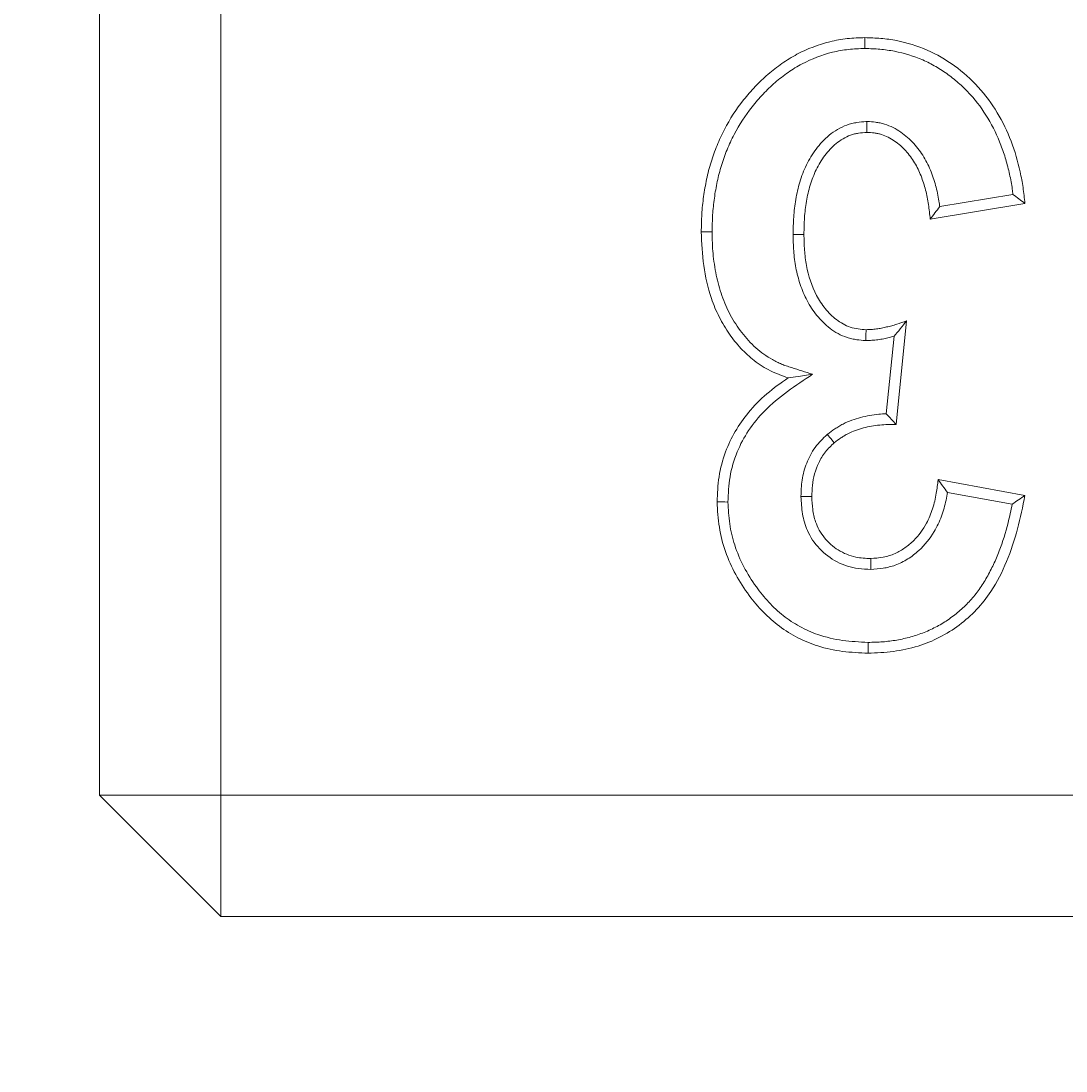
# Model space of a CAD drawing. Units: millimetres. Extents: x 1786 to 4781, y 304 to 4539.
# Drawn here: x 2545 to 2570, y 3462 to 3488 of the extents above; entities that cross this region are included whole.
import ezdxf

# ---------------------------------------------------------------- set-up
doc = ezdxf.new("R2010")
doc.units = ezdxf.units.MM
doc.layers.add('DUENN-18', color=7, linetype='Continuous', lineweight=9)
doc.styles.get("Standard").update_dxf_attribs({"font": 'arial.ttf'})
doc.dimstyles.get("Standard").update_dxf_attribs({"dimtxt": 0.18, "dimasz": 0.18, "dimexe": 0.18, "dimexo": 0.0625, "dimgap": 0.09, "dimtad": 0, "dimtih": 1, "dimtoh": 1, "dimdec": 4, "dimzin": 0, "dimdsep": 46, "dimtxsty": 'Standard', "dimcen": 0.09, "dimadec": 0, "dimazin": 0, "dimtfac": 1, "dimtdec": 4, "dimtofl": 0, "dimtmove": 0, "dimatfit": 3, "dimfxl": 1, "dimtolj": 1, "dimtzin": 0, "dimarcsym": 0})

# ---------------------------------------------------------------- blocks, each defined once
blk = doc.blocks.new('*D58')
at = {"layer": 'Defpoints', "color": 0, "transparency": 16777216}
for p in [(2586.589, 3569.465), (2491.304, 3509.465), (2586.589, 3509.465)]:
    blk.add_point(p, dxfattribs=at)
at = {"layer": 'DUENN-18', "color": 0, "lineweight": -2, "transparency": 16777216}
for p, q in [((2586.526, 3569.465), (2491.124, 3569.465)), ((2491.304, 3569.285), (2491.304, 3509.645)), ((2586.526, 3509.465), (2491.124, 3509.465)), ((2491.304, 3509.465), (2491.304, 3420.661)), ((2491.304, 3420.661), (2491.124, 3420.661))]:
    blk.add_line(p, q, dxfattribs=at)
at = {"layer": 'DUENN-18', "color": 0, "transparency": 16777216}
for points in [[(2491.274, 3569.285), (2491.334, 3569.285), (2491.304, 3569.465)], [(2491.274, 3509.645), (2491.334, 3509.645), (2491.304, 3509.465)]]:
    blk.add_solid(points, dxfattribs=at)
at = {"layer": 'DUENN-18', "color": 0, "transparency": 16777216, "insert": (2490.59, 3420.661), "char_height": 0.18, "attachment_point": 5}
blk.add_mtext('\\A1;60.0000', dxfattribs=at)

msp = doc.modelspace()

# ---------------------------------------------------------------- linework, layer by layer
at = {"layer": 'DUENN-18', "color": 7, "linetype": 'Continuous'}
for p, q in [((2546.588989, 3468.464745), (2546.588989, 3493.464743)), ((2549.58898, 3490.464745), (2549.58898, 3468.464745)), ((2565.523984, 3485.090492), (2565.525951, 3484.821891)), ((2569.133284, 3483.291147), (2567.325058, 3482.989771)), ((2569.428148, 3483.068643), (2567.090484, 3482.679029)), ((2566.50606, 3480.167871), (2566.250386, 3477.614095)), ((2566.198709, 3479.787623), (2566.007378, 3477.876638)), ((2567.285301, 3476.25046), (2569.428148, 3475.860847)), ((2567.515018, 3475.936343), (2569.11427, 3475.645577)), ((2563.900264, 3475.830918), (2564.168396, 3475.830411)), ((2549.58898, 3468.464745), (2546.588989, 3468.464745)), ((2546.588989, 3468.464745), (2549.58898, 3465.464746)), ((2549.58898, 3468.464745), (3543.588998, 3468.464745)), ((2549.58898, 3468.464745), (2549.58898, 3465.464746)), ((3543.588998, 3465.464746), (2549.58898, 3465.464746))]:
    msp.add_line(p, q, dxfattribs=at)
at = {"layer": 'DUENN-18', "color": 7, "linetype": 'Continuous', "flags": 128}
for points in [[(2565.480503, 3486.891491), (2565.480443, 3486.97192), (2565.480383, 3487.052356), (2565.480294, 3487.159548)], [(2561.709108, 3482.365196), (2561.628701, 3482.365293), (2561.548324, 3482.36539), (2561.441126, 3482.365516)], [(2563.705566, 3482.304496), (2563.839587, 3482.304571), (2563.973608, 3482.304638)], [(2565.501632, 3479.683538), (2565.504672, 3479.817649), (2565.507682, 3479.951759)], [(2564.187469, 3478.851919), (2563.885721, 3478.806769), (2563.584002, 3478.761618)], [(2564.549359, 3477.365849), (2564.635875, 3477.26321), (2564.722391, 3477.160563)], [(2562.098803, 3475.698245), (2562.018367, 3475.698633), (2561.93796, 3475.699013), (2561.830731, 3475.699527)], [(2565.625223, 3474.034165), (2565.624299, 3474.168283), (2565.623345, 3474.302409)], [(2565.556349, 3472.232779), (2565.556349, 3472.152365), (2565.556379, 3472.071951), (2565.556379, 3471.964744)]]:
    msp.add_lwpolyline(points, dxfattribs=at)
at = {"layer": 'DUENN-18', "color": 7, "linetype": 'Continuous'}
for points, knots in [([(2561.441133, 3482.365517), (2561.443666, 3482.510895), (2561.446198, 3482.656274), (2561.458869, 3482.87377), (2561.464728, 3482.946171), (2561.479628, 3483.090711), (2561.488592, 3483.162851), (2561.519064, 3483.378805), (2561.54344, 3483.52223), (2561.603099, 3483.806663), (2561.639029, 3483.947637), (2561.724421, 3484.225557), (2561.77381, 3484.362415), (2561.884624, 3484.631162), (2561.945673, 3484.763256), (2562.146044, 3485.15054), (2562.305773, 3485.395085), (2562.577829, 3485.735808), (2562.673133, 3485.84581), (2562.872455, 3486.057446), (2562.977218, 3486.15836), (2563.197436, 3486.34814), (2563.312217, 3486.437779), (2563.550449, 3486.604409), (2563.674509, 3486.680589), (2564.060155, 3486.884352), (2564.333637, 3486.989085), (2564.757196, 3487.093325), (2564.900682, 3487.119431), (2565.18957, 3487.150784), (2565.334938, 3487.155198), (2565.480297, 3487.159551)], [0, 0, 0, 0, 0.0625, 0.0625, 0.09375, 0.09375, 0.125, 0.125, 0.1875, 0.1875, 0.25, 0.25, 0.3125, 0.3125, 0.375, 0.375, 0.5, 0.5, 0.5625, 0.5625, 0.625, 0.625, 0.6875, 0.6875, 0.75, 0.75, 0.875, 0.875, 0.9375, 0.9375, 1, 1, 1, 1]), ([(2565.480297, 3487.159551), (2565.611887, 3487.155811), (2565.743473, 3487.152042), (2566.004279, 3487.129327), (2566.133536, 3487.110606), (2566.518362, 3487.035559), (2566.773995, 3486.95839), (2567.253568, 3486.749102), (2567.47832, 3486.616558), (2567.904206, 3486.307638), (2568.099883, 3486.130554), (2568.452011, 3485.745041), (2568.610358, 3485.531961), (2568.87929, 3485.081732), (2568.992021, 3484.846155), (2569.180703, 3484.357293), (2569.25311, 3484.102519), (2569.3383, 3483.718649), (2569.362364, 3483.589843), (2569.399857, 3483.330145), (2569.414002, 3483.199394), (2569.428146, 3483.068642)], [0, 0, 0, 0, 0.0625, 0.0625, 0.125, 0.125, 0.25, 0.25, 0.375, 0.375, 0.5, 0.5, 0.625, 0.625, 0.75, 0.75, 0.875, 0.875, 0.9375, 0.9375, 1, 1, 1, 1]), ([(2561.709118, 3482.365197), (2561.711626, 3482.509056), (2561.714198, 3482.64934), (2561.726152, 3482.854548), (2561.731647, 3482.922406), (2561.745782, 3483.059519), (2561.754326, 3483.128343), (2561.783558, 3483.335506), (2561.807164, 3483.474291), (2561.86386, 3483.744592), (2561.897637, 3483.876997), (2561.978077, 3484.138803), (2562.024522, 3484.267536), (2562.129346, 3484.521755), (2562.187466, 3484.647491), (2562.37641, 3485.012689), (2562.524889, 3485.240076), (2562.782355, 3485.562527), (2562.873774, 3485.668028), (2563.061931, 3485.867809), (2563.159127, 3485.961407), (2563.365368, 3486.13914), (2563.474031, 3486.22397), (2563.69579, 3486.379079), (2563.809451, 3486.448836), (2564.165802, 3486.637121), (2564.419339, 3486.734232), (2564.810395, 3486.830474), (2564.942427, 3486.854439), (2565.203297, 3486.882751), (2565.337344, 3486.887188), (2565.480503, 3486.891488)], [0.0006231126, 0.0006231126, 0.0006231126, 0.0006231126, 0.0625, 0.0625, 0.09375, 0.09375, 0.125, 0.125, 0.1875, 0.1875, 0.25, 0.25, 0.3125, 0.3125, 0.375, 0.375, 0.5, 0.5, 0.5625, 0.5625, 0.625, 0.625, 0.6875, 0.6875, 0.75, 0.75, 0.875, 0.875, 0.9375, 0.9375, 0.9988841462, 0.9988841462, 0.9988841462, 0.9988841462]), ([(2565.480503, 3486.891488), (2565.608902, 3486.88783), (2565.731855, 3486.884061), (2565.970203, 3486.863362), (2566.090971, 3486.845925), (2566.450939, 3486.775682), (2566.68415, 3486.705141), (2567.016161, 3486.560407), (2567.123542, 3486.505878), (2567.333031, 3486.383866), (2567.436016, 3486.316274), (2567.633803, 3486.172714), (2567.728044, 3486.096602), (2567.9092, 3485.933442), (2567.996392, 3485.846603), (2568.243858, 3485.575513), (2568.389282, 3485.379608), (2568.640706, 3484.958584), (2568.748335, 3484.733736), (2568.88176, 3484.387499), (2568.920956, 3484.271042), (2568.990475, 3484.032524), (2569.021383, 3483.910003), (2569.075651, 3483.665307), (2569.098246, 3483.544235), (2569.122206, 3483.378045), (2569.127896, 3483.334809), (2569.133285, 3483.291144)], [0.00124238, 0.00124238, 0.00124238, 0.00124238, 0.0625, 0.0625, 0.125, 0.125, 0.25, 0.25, 0.3125, 0.3125, 0.375, 0.375, 0.4375, 0.4375, 0.5, 0.5, 0.625, 0.625, 0.75, 0.75, 0.8125, 0.8125, 0.875, 0.875, 0.9375, 0.9375, 0.9591644014, 0.9591644014, 0.9591644014, 0.9591644014]), ([(2565.523975, 3485.09049), (2565.517725, 3485.090005), (2565.511475, 3485.08952), (2565.505225, 3485.089035), (2565.436836, 3485.083728), (2565.362047, 3485.078165), (2565.241748, 3485.060008), (2565.200289, 3485.05227), (2565.115258, 3485.031361), (2565.073097, 3485.018418), (2564.869815, 3484.944473), (2564.726497, 3484.856125), (2564.475698, 3484.651047), (2564.36821, 3484.533666), (2564.182664, 3484.285174), (2564.103851, 3484.154156), (2563.969878, 3483.880252), (2563.916046, 3483.737819), (2563.830396, 3483.452793), (2563.797533, 3483.310055), (2563.74724, 3483.021123), (2563.730796, 3482.874282), (2563.712179, 3482.587552), (2563.708947, 3482.447417), (2563.705726, 3482.310964), (2563.705675, 3482.308808), (2563.705624, 3482.306652), (2563.705574, 3482.304497)], [-0.005711893, -0.005711893, -0.005711893, -0.005711893, 0, 0, 0, 0.0625, 0.0625, 0.09375, 0.09375, 0.125, 0.125, 0.25, 0.25, 0.375, 0.375, 0.5, 0.5, 0.625, 0.625, 0.75, 0.75, 0.875, 0.875, 1, 1, 1, 1.001974784, 1.001974784, 1.001974784, 1.001974784]), ([(2567.325049, 3482.989771), (2567.321175, 3483.01975), (2567.317049, 3483.0499), (2567.293866, 3483.207772), (2567.268419, 3483.338298), (2567.20211, 3483.593762), (2567.162033, 3483.719461), (2567.063432, 3483.969112), (2567.004246, 3484.092904), (2566.861812, 3484.329951), (2566.77832, 3484.443503), (2566.588589, 3484.650597), (2566.484134, 3484.744328), (2566.246632, 3484.909542), (2566.112766, 3484.980087), (2565.928032, 3485.03694), (2565.889749, 3485.046786), (2565.813963, 3485.062355), (2565.777097, 3485.06809), (2565.670152, 3485.081487), (2565.603704, 3485.085484), (2565.542745, 3485.089312), (2565.536488, 3485.089704), (2565.530232, 3485.090097), (2565.523975, 3485.09049)], [0.0952963799, 0.0952963799, 0.0952963799, 0.0952963799, 0.125, 0.125, 0.25, 0.25, 0.375, 0.375, 0.5, 0.5, 0.625, 0.625, 0.75, 0.75, 0.875, 0.875, 0.90625, 0.90625, 0.9375, 0.9375, 1, 1, 1, 1.0064146134, 1.0064146134, 1.0064146134, 1.0064146134]), ([(2565.525955, 3484.821889), (2565.457564, 3484.816582), (2565.389174, 3484.811275), (2565.288169, 3484.79603), (2565.254765, 3484.789734), (2565.188746, 3484.773501), (2565.156133, 3484.763497), (2564.995655, 3484.705122), (2564.876447, 3484.632615), (2564.66498, 3484.459697), (2564.571886, 3484.358588), (2564.408387, 3484.139623), (2564.337538, 3484.022089), (2564.217589, 3483.776857), (2564.169125, 3483.648944), (2564.090544, 3483.387443), (2564.059768, 3483.254084), (2564.012964, 3482.985195), (2563.997704, 3482.849561), (2563.980043, 3482.57755), (2563.976822, 3482.441095), (2563.973601, 3482.304641)], [0, 0, 0, 0, 0.0625, 0.0625, 0.09375, 0.09375, 0.125, 0.125, 0.25, 0.25, 0.375, 0.375, 0.5, 0.5, 0.625, 0.625, 0.75, 0.75, 0.875, 0.875, 1, 1, 1, 1]), ([(2567.090484, 3482.679032), (2567.077814, 3482.800048), (2567.065145, 3482.921064), (2567.029838, 3483.161502), (2567.006477, 3483.280947), (2566.945342, 3483.516473), (2566.908216, 3483.632681), (2566.818817, 3483.859033), (2566.766061, 3483.969059), (2566.640644, 3484.177785), (2566.568119, 3484.276285), (2566.403651, 3484.455804), (2566.312296, 3484.53746), (2566.112443, 3484.676484), (2566.002509, 3484.733668), (2565.857078, 3484.778425), (2565.827636, 3484.786001), (2565.768236, 3484.798204), (2565.738276, 3484.802909), (2565.647875, 3484.814234), (2565.586915, 3484.818062), (2565.525955, 3484.821889)], [0, 0, 0, 0, 0.125, 0.125, 0.25, 0.25, 0.375, 0.375, 0.5, 0.5, 0.625, 0.625, 0.75, 0.75, 0.875, 0.875, 0.90625, 0.90625, 0.9375, 0.9375, 1, 1, 1, 1]), ([(2569.133285, 3483.291144), (2569.182824, 3483.254152), (2569.232061, 3483.217091), (2569.281155, 3483.179996), (2569.33025, 3483.1429), (2569.379198, 3483.105771), (2569.428146, 3483.068642)], [0, 0, 0, 0, 0.000533021157, 0.000533021157, 0.000533021157, 0.001066044219, 0.001066044219, 0.001066044219, 0.001066044219]), ([(2567.325049, 3482.989771), (2567.286654, 3482.938048), (2567.24775, 3482.886276), (2567.208569, 3482.834479), (2567.169388, 3482.78268), (2567.129935, 3482.730856), (2567.090484, 3482.679032)], [0, 0, 0, 0, 0.000536555742, 0.000536555742, 0.000536555742, 0.0010731174, 0.0010731174, 0.0010731174, 0.0010731174]), ([(2563.584002, 3478.761618), (2563.436278, 3478.815293), (2563.141101, 3478.922544), (2562.746647, 3479.17226), (2562.411059, 3479.483178), (2562.119362, 3479.846978), (2561.872872, 3480.261981), (2561.63745, 3480.82459), (2561.47697, 3481.53286), (2561.453086, 3482.087664), (2561.441126, 3482.365516)], [0, 0, 0, 0, 0.104652556, 0.209112517, 0.308881189, 0.408744417, 0.519283007, 0.629840386, 0.81461945, 1, 1, 1, 1]), ([(2564.187468, 3478.85192), (2564.013223, 3478.906985), (2563.838978, 3478.96205), (2563.664733, 3479.017116), (2563.619972, 3479.031261), (2563.577205, 3479.044802), (2563.496381, 3479.072438), (2563.459273, 3479.086203), (2563.385234, 3479.117271), (2563.347797, 3479.134626), (2563.272011, 3479.172253), (2563.2333, 3479.192617), (2563.121487, 3479.254606), (2563.052608, 3479.297732), (2562.916739, 3479.395381), (2562.849367, 3479.449368), (2562.722938, 3479.561287), (2562.663674, 3479.620012), (2562.547986, 3479.746291), (2562.492072, 3479.812837), (2562.387274, 3479.949063), (2562.337946, 3480.019601), (2562.243338, 3480.166252), (2562.198431, 3480.24143), (2562.075264, 3480.468739), (2562.008816, 3480.624906), (2561.921957, 3480.876352), (2561.894658, 3480.961895), (2561.847857, 3481.12932), (2561.828568, 3481.212473), (2561.793825, 3481.386672), (2561.777954, 3481.476818), (2561.750835, 3481.653207), (2561.739923, 3481.740063), (2561.715796, 3482.002498), (2561.711933, 3482.178625), (2561.709118, 3482.365197)], [-0.121650909, -0.121650909, -0.121650909, -0.121650909, 0, 0, 0, 0.03125, 0.03125, 0.0625, 0.0625, 0.09375, 0.09375, 0.125, 0.125, 0.1875, 0.1875, 0.25, 0.25, 0.3125, 0.3125, 0.375, 0.375, 0.4375, 0.4375, 0.5, 0.5, 0.625, 0.625, 0.6875, 0.6875, 0.75, 0.75, 0.8125, 0.8125, 0.875, 0.875, 0.99903945, 0.99903945, 0.99903945, 0.99903945]), ([(2563.705574, 3482.304497), (2563.705627, 3482.302341), (2563.70568, 3482.300185), (2563.705733, 3482.29803), (2563.708938, 3482.168156), (2563.712149, 3482.034109), (2563.731844, 3481.758727), (2563.749556, 3481.617313), (2563.803053, 3481.340466), (2563.837845, 3481.204045), (2563.927799, 3480.932639), (2563.98385, 3480.797757), (2564.121172, 3480.539462), (2564.201687, 3480.416028), (2564.389298, 3480.18501), (2564.49613, 3480.07762), (2564.742965, 3479.890326), (2564.883655, 3479.810691), (2565.078761, 3479.745964), (2565.119214, 3479.734712), (2565.199495, 3479.71677), (2565.238618, 3479.710085), (2565.352252, 3479.694294), (2565.423049, 3479.689296), (2565.4881, 3479.684527), (2565.49261, 3479.684196), (2565.49712, 3479.683866), (2565.50163, 3479.683535)], [-0.002074773, -0.002074773, -0.002074773, -0.002074773, 0, 0, 0, 0.125, 0.125, 0.25, 0.25, 0.375, 0.375, 0.5, 0.5, 0.625, 0.625, 0.75, 0.75, 0.875, 0.875, 0.90625, 0.90625, 0.9375, 0.9375, 1, 1, 1, 1.004333054, 1.004333054, 1.004333054, 1.004333054]), ([(2563.973601, 3482.304641), (2563.976798, 3482.175078), (2563.980007, 3482.045518), (2563.998335, 3481.788132), (2564.014322, 3481.660433), (2564.087085, 3481.280948), (2564.165593, 3481.028036), (2564.347378, 3480.684133), (2564.419286, 3480.573576), (2564.582583, 3480.371609), (2564.673466, 3480.280149), (2564.879567, 3480.122329), (2564.995776, 3480.056549), (2565.24219, 3479.973342), (2565.375977, 3479.961415), (2565.507692, 3479.951759)], [0, 0, 0, 0, 0.125, 0.125, 0.25, 0.25, 0.5, 0.5, 0.625, 0.625, 0.75, 0.75, 0.875, 0.875, 1, 1, 1, 1]), ([(2565.507692, 3479.951759), (2565.550519, 3479.952958), (2565.593346, 3479.954157), (2565.678742, 3479.95896), (2565.7213, 3479.962688), (2565.805951, 3479.97436), (2565.84807, 3479.982), (2565.932, 3479.999137), (2565.973823, 3480.008523), (2566.057199, 3480.028001), (2566.098734, 3480.038255), (2566.181349, 3480.060295), (2566.222417, 3480.072123), (2566.344811, 3480.110354), (2566.42544, 3480.139113), (2566.506068, 3480.167871)], [0, 0, 0, 0, 0.125, 0.125, 0.25, 0.25, 0.375, 0.375, 0.5, 0.5, 0.625, 0.625, 0.75, 0.75, 1, 1, 1, 1]), ([(2566.198709, 3479.787622), (2566.249927, 3479.847649), (2566.301154, 3479.909469), (2566.352373, 3479.973206), (2566.403609, 3480.036964), (2566.454839, 3480.102404), (2566.506068, 3480.167871)], [0, 0, 0, 0, 0.000556493507, 0.000556493507, 0.000556493507, 0.001113151548, 0.001113151548, 0.001113151548, 0.001113151548]), ([(2565.50163, 3479.683535), (2565.50615, 3479.683662), (2565.51067, 3479.683788), (2565.51519, 3479.683915), (2565.558018, 3479.685114), (2565.603356, 3479.686347), (2565.698828, 3479.691717), (2565.750379, 3479.696214), (2565.850068, 3479.709958), (2565.897831, 3479.718682), (2565.989449, 3479.737389), (2566.032603, 3479.747091), (2566.116918, 3479.766788), (2566.157687, 3479.776804), (2566.198709, 3479.787622)], [-0.0131930645, -0.0131930645, -0.0131930645, -0.0131930645, 0, 0, 0, 0.125, 0.125, 0.25, 0.25, 0.375, 0.375, 0.5, 0.5, 0.615264741, 0.615264741, 0.615264741, 0.615264741]), ([(2562.098803, 3475.698245), (2562.108056, 3475.905987), (2562.126842, 3476.327759), (2562.30464, 3476.928629), (2562.594852, 3477.480746), (2563.015011, 3477.988151), (2563.564082, 3478.436264), (2563.978673, 3478.712701), (2564.187469, 3478.851919)], [0, 0, 0, 0, 0.156384005, 0.317501827, 0.467714113, 0.624175614, 0.810727996, 1, 1, 1, 1]), ([(2561.830731, 3475.699527), (2561.839429, 3475.90715), (2561.857041, 3476.327588), (2562.017037, 3476.916268), (2562.266285, 3477.45197), (2562.609803, 3477.935316), (2563.048666, 3478.385021), (2563.404185, 3478.635121), (2563.584002, 3478.761618)], [0, 0, 0, 0, 0.168594293, 0.341404747, 0.491929689, 0.647077933, 0.821496701, 1, 1, 1, 1]), ([(2566.007383, 3477.876637), (2565.945799, 3477.874207), (2565.883051, 3477.870543), (2565.74489, 3477.857878), (2565.669472, 3477.847813), (2565.520957, 3477.821343), (2565.44729, 3477.80496), (2565.301529, 3477.76616), (2565.229186, 3477.74392), (2565.083526, 3477.690619), (2565.010724, 3477.659611), (2564.903364, 3477.604351), (2564.867901, 3477.584343), (2564.800627, 3477.543509), (2564.768393, 3477.522527), (2564.675154, 3477.459161), (2564.617572, 3477.416397), (2564.562852, 3477.375849), (2564.558353, 3477.372515), (2564.553854, 3477.369181), (2564.549355, 3477.365846)], [0.1426626312, 0.1426626312, 0.1426626312, 0.1426626312, 0.25, 0.25, 0.375, 0.375, 0.5, 0.5, 0.625, 0.625, 0.75, 0.75, 0.8125, 0.8125, 0.875, 0.875, 1, 1, 1, 1.0102779374, 1.0102779374, 1.0102779374, 1.0102779374]), ([(2566.007383, 3477.876637), (2566.047983, 3477.833501), (2566.088509, 3477.789908), (2566.128997, 3477.746072), (2566.169485, 3477.702237), (2566.209936, 3477.658165), (2566.250387, 3477.614097)], [0, 0, 0, 0, 0.000531029431, 0.000531029431, 0.000531029431, 0.001062063503, 0.001062063503, 0.001062063503, 0.001062063503]), ([(2566.250387, 3477.614097), (2566.114486, 3477.612162), (2565.978585, 3477.610228), (2565.776231, 3477.591678), (2565.709019, 3477.58269), (2565.575441, 3477.558882), (2565.509078, 3477.544127), (2565.377591, 3477.509127), (2565.312351, 3477.489027), (2565.184517, 3477.44225), (2565.121971, 3477.415512), (2565.031682, 3477.369038), (2565.002217, 3477.352424), (2564.944377, 3477.317317), (2564.915977, 3477.298856), (2564.831819, 3477.241661), (2564.777101, 3477.201113), (2564.722383, 3477.160566)], [0, 0, 0, 0, 0.25, 0.25, 0.375, 0.375, 0.5, 0.5, 0.625, 0.625, 0.75, 0.75, 0.8125, 0.8125, 0.875, 0.875, 1, 1, 1, 1]), ([(2564.549355, 3477.365846), (2564.545307, 3477.361977), (2564.54126, 3477.358107), (2564.537212, 3477.354237), (2564.492142, 3477.311145), (2564.444244, 3477.265466), (2564.347582, 3477.164682), (2564.298289, 3477.108801), (2564.207677, 3476.985484), (2564.168297, 3476.921317), (2564.099176, 3476.790834), (2564.06954, 3476.724887), (2564.017303, 3476.591222), (2563.994648, 3476.522855), (2563.957051, 3476.383587), (2563.942064, 3476.311943), (2563.91033, 3476.099408), (2563.905571, 3475.965288), (2563.900665, 3475.840977), (2563.900533, 3475.837625), (2563.900401, 3475.834272), (2563.900268, 3475.830919)], [-0.011225722, -0.011225722, -0.011225722, -0.011225722, 0, 0, 0, 0.125, 0.125, 0.25, 0.25, 0.375, 0.375, 0.5, 0.5, 0.625, 0.625, 0.75, 0.75, 1, 1, 1, 1.006742763, 1.006742763, 1.006742763, 1.006742763]), ([(2564.722391, 3477.160563), (2564.647168, 3477.089125), (2564.494338, 3476.943984), (2564.282704, 3476.596184), (2564.181821, 3476.20848), (2564.171689, 3475.923157), (2564.168396, 3475.830411)], [0, 0, 0, 0, 0.208605738, 0.423824554, 0.812711421, 1, 1, 1, 1]), ([(2565.623345, 3474.302409), (2565.726228, 3474.31038), (2565.931327, 3474.326271), (2566.221286, 3474.413038), (2566.472875, 3474.561678), (2566.752368, 3474.796853), (2566.992901, 3475.125056), (2567.158607, 3475.53064), (2567.244094, 3475.895591), (2567.272203, 3476.13766), (2567.285301, 3476.25046)], [0, 0, 0, 0, 0.109273353, 0.217837036, 0.317422973, 0.417104949, 0.603894706, 0.741627778, 0.879603411, 1, 1, 1, 1]), ([(2567.515018, 3475.936343), (2567.477268, 3475.988637), (2567.401767, 3476.093225), (2567.324124, 3476.198048), (2567.285301, 3476.25046)], [0, 0, 0, 0, 0.49999285, 1, 1, 1, 1]), ([(2565.625223, 3474.034165), (2565.727416, 3474.041186), (2565.931309, 3474.055193), (2566.243893, 3474.131573), (2566.542598, 3474.283335), (2566.886719, 3474.545356), (2567.176759, 3474.905679), (2567.37752, 3475.342036), (2567.471582, 3475.672523), (2567.5046, 3475.87307), (2567.515018, 3475.936343)], [0, 0, 0, 0, 0.104740166, 0.208975368, 0.326857297, 0.444867739, 0.649894981, 0.79201518, 0.93437972, 1, 1, 1, 1]), ([(2565.556379, 3471.964744), (2565.347082, 3471.974975), (2564.929042, 3471.995408), (2564.341876, 3472.119468), (2563.817461, 3472.336486), (2563.361, 3472.61815), (2562.960837, 3472.97487), (2562.599095, 3473.405754), (2562.276113, 3473.90117), (2562.020784, 3474.468399), (2561.867161, 3475.075274), (2561.842882, 3475.491318), (2561.830731, 3475.699527)], [0, 0, 0, 0, 0.10695858, 0.213634717, 0.304612083, 0.395632207, 0.486326035, 0.577206071, 0.68237585, 0.787448009, 0.893629041, 1, 1, 1, 1]), ([(2565.556349, 3472.232779), (2565.346617, 3472.24357), (2564.927822, 3472.265117), (2564.356122, 3472.395229), (2563.865852, 3472.61485), (2563.456372, 3472.8841), (2563.099212, 3473.219018), (2562.772822, 3473.624241), (2562.478098, 3474.092795), (2562.255024, 3474.618489), (2562.128324, 3475.160218), (2562.108649, 3475.518805), (2562.098803, 3475.698245)], [0, 0, 0, 0, 0.115472581, 0.230577248, 0.320150265, 0.409812286, 0.4990213, 0.588433871, 0.695583667, 0.802632744, 0.901235319, 1, 1, 1, 1]), ([(2563.900264, 3475.830918), (2563.908485, 3475.688421), (2563.924867, 3475.404482), (2564.049878, 3474.951194), (2564.339107, 3474.527345), (2564.780432, 3474.19279), (2565.236019, 3474.049391), (2565.522545, 3474.038182), (2565.625223, 3474.034165)], [0, 0, 0, 0, 0.15305641, 0.304980324, 0.498872478, 0.692446618, 0.889787632, 1, 1, 1, 1]), ([(2564.168396, 3475.830411), (2564.173333, 3475.725642), (2564.18318, 3475.516687), (2564.259019, 3475.161685), (2564.461831, 3474.798651), (2564.810204, 3474.490589), (2565.21834, 3474.32166), (2565.498664, 3474.308335), (2565.623345, 3474.302409)], [0, 0, 0, 0, 0.1325059705, 0.2642731072, 0.4556216456, 0.6467580682, 0.8428869396, 1, 1, 1, 1]), ([(2569.428148, 3475.860847), (2569.372115, 3475.584476), (2569.260002, 3475.031494), (2568.996583, 3474.228016), (2568.656035, 3473.551614), (2568.244855, 3473.030086), (2567.816204, 3472.647076), (2567.328119, 3472.343916), (2566.780081, 3472.119793), (2566.181921, 3471.994403), (2565.765086, 3471.97464), (2565.556379, 3471.964744)], [0, 0, 0, 0, 0.1393273703, 0.2787757447, 0.4169238972, 0.5111863281, 0.605467329, 0.6996691538, 0.7938818995, 0.8967977814, 1, 1, 1, 1]), ([(2569.114271, 3475.645576), (2569.16684, 3475.68139), (2569.21923, 3475.71725), (2569.271518, 3475.753135), (2569.323806, 3475.78902), (2569.375991, 3475.824931), (2569.428146, 3475.86085)], [0, 0, 0, 0, 0.000534990338, 0.000534990338, 0.000534990338, 0.001069981584, 0.001069981584, 0.001069981584, 0.001069981584]), ([(2569.114271, 3475.645576), (2569.083399, 3475.48914), (2569.050614, 3475.335713), (2568.951992, 3474.947409), (2568.879748, 3474.7147), (2568.75082, 3474.376414), (2568.704542, 3474.266278), (2568.602868, 3474.050735), (2568.54718, 3473.94427), (2568.428519, 3473.736494), (2568.366234, 3473.636901), (2568.231487, 3473.44734), (2568.158434, 3473.356147), (2568.002961, 3473.18328), (2567.921234, 3473.102623), (2567.746067, 3472.950366), (2567.651663, 3472.876986), (2567.460553, 3472.742759), (2567.363888, 3472.683353), (2567.158106, 3472.574029), (2567.050236, 3472.523594), (2566.834495, 3472.436598), (2566.724849, 3472.400079), (2566.497913, 3472.337262), (2566.382376, 3472.311144), (2566.150511, 3472.270686), (2566.03346, 3472.256254), (2565.80043, 3472.238987), (2565.680659, 3472.23584), (2565.556352, 3472.232776)], [0.0447218005, 0.0447218005, 0.0447218005, 0.0447218005, 0.125, 0.125, 0.25, 0.25, 0.3125, 0.3125, 0.375, 0.375, 0.4375, 0.4375, 0.5, 0.5, 0.5625, 0.5625, 0.625, 0.625, 0.6875, 0.6875, 0.75, 0.75, 0.8125, 0.8125, 0.875, 0.875, 0.9375, 0.9375, 0.9989217113, 0.9989217113, 0.9989217113, 0.9989217113])]:
    msp.add_open_spline(points, degree=3, knots=knots, dxfattribs=at)

# ---------------------------------------------------------------- dimensions: what is measured, and where the dimension line sits
at = {"layer": 'DUENN-18'}
dim = msp.add_linear_dim(base=(2491.304024, 3509.464746), p1=(2586.588989, 3569.464746), p2=(2586.588989, 3509.464746), angle=90, dimstyle='Standard', dxfattribs=at)
dim.commit()
dim.dimension.update_dxf_attribs({"geometry": '*D58', "text_midpoint": (2490.590286, 3420.6608), "dimtype": 160})

doc.saveas('drawing.dxf')
